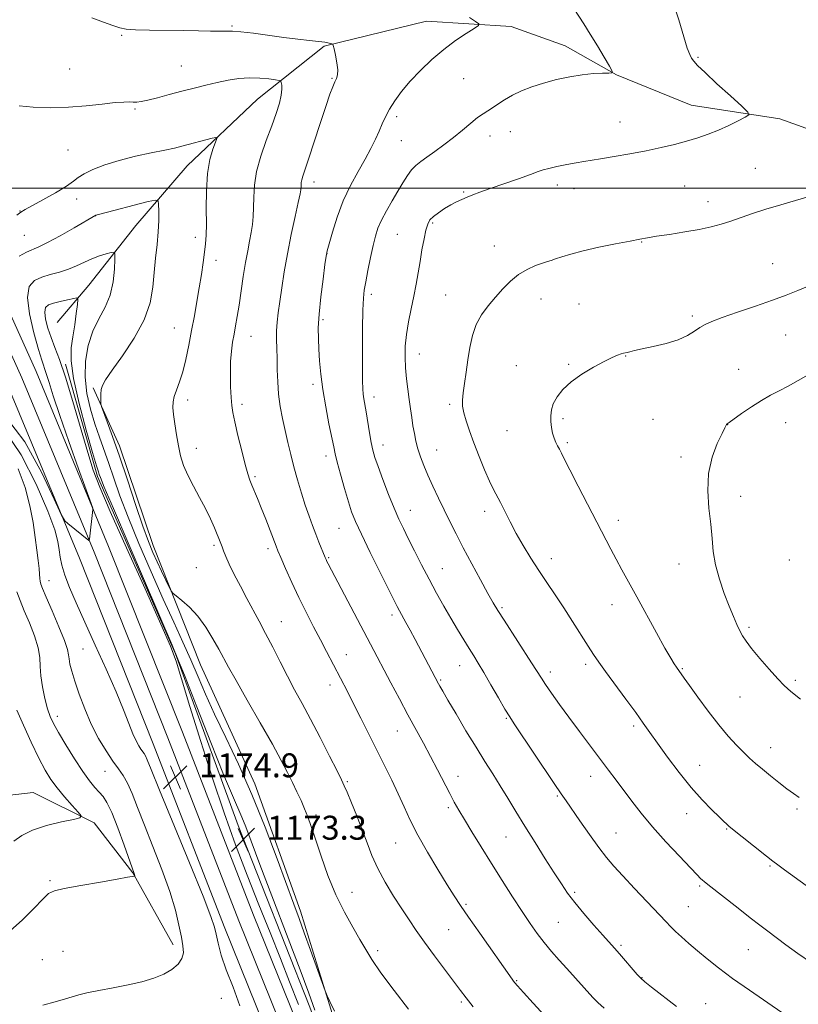
# Model space of a CAD drawing. Extents: x 2177300 to 2180200, y 357300 to 360200.
# Drawn here: x 2179196 to 2179456, y 359227 to 359556 of the extents above; entities that cross this region are included whole.
import ezdxf

# ---------------------------------------------------------------- set-up
doc = ezdxf.new("R2010")
doc.units = 0
doc.header["$MEASUREMENT"] = 0
for name, color, linetype, lineweight in [('32000', 7, 'Continuous', 0), ('DTM HARD BREAKLINE', 7, 'Continuous', 0), ('DTM SPOT ELEVATION', 2, 'Continuous', 13), ('INDEX CONTOUR', 41, 'Continuous', 13), ('INTERMEDIATE CONTOUR', 44, 'Continuous', 0), ('INTERMEDIATE CONTOUR DEPRESSION', 44, 'Continuous', 0), ('SPOT ELEVATION', 7, 'Continuous', 0)]:
    doc.layers.add(name, color=color, linetype=linetype, lineweight=lineweight)
doc.styles.add('Style-ITALICS', font='ITALICS.shx')

# ---------------------------------------------------------------- blocks, each defined once
blk = doc.blocks.new('SPOT')
at = {"layer": 'SPOT ELEVATION'}
for p, q in [((-3.91, -3.91), (3.82, 3.81)), ((-1.65, 3.77), (1.72, -3.93))]:
    blk.add_line(p, q, dxfattribs=at)

msp = doc.modelspace()

# ---------------------------------------------------------------- linework, layer by layer
at = {"layer": '32000', "flags": 128}
msp.add_lwpolyline([(2180000, 359500), (2177500, 359500)], dxfattribs=at)
at = {"layer": 'DTM HARD BREAKLINE'}
for points in [[(2179280.96, 359213.15, 1174.32), (2179264.69, 359253.38, 1174.55), (2179240.96, 359314.46, 1174.88), (2179216.34, 359376.39, 1175.71), (2179192.2, 359434.56, 1177.05), (2179173.14, 359476.66, 1179.97), (2179160.06, 359508.27, 1181.31), (2179156.12, 359518.74, 1181.69), (2179152.92, 359529.56, 1182.02), (2179150.51, 359540.59, 1182.3), (2179148.89, 359551.76, 1182.51), (2179148.08, 359563, 1182.67), (2179148.01, 359571.24, 1182.75), (2179147.44, 359630.48, 1182.98), (2179145.9, 359714.27, 1182.79), (2179145.28, 359796.26, 1183.58), (2179145.18, 359850.9, 1185.67), (2179145.09, 359900.01, 1185.76), (2179145.92, 359956.45, 1183.63), (2179145.047, 360000, 1180.858)], [(2179285.85, 359215.06, 1174.52), (2179269.57, 359255.31, 1174.75), (2179245.85, 359316.38, 1175.08), (2179221.2, 359378.37, 1175.91), (2179197.02, 359436.65, 1177.25), (2179177.96, 359478.75, 1180.17), (2179164.94, 359510.2, 1181.51), (2179161.1, 359520.41, 1181.89), (2179158.01, 359530.87, 1182.22), (2179155.68, 359541.53, 1182.5), (2179154.11, 359552.33, 1182.71), (2179153.33, 359563.21, 1182.87), (2179153.26, 359571.29, 1182.95), (2179152.69, 359630.55, 1183.18), (2179151.15, 359714.34, 1182.99), (2179150.53, 359796.28, 1183.78), (2179150.43, 359850.91, 1185.87), (2179150.34, 359899.98, 1185.96), (2179151.17, 359956.46, 1183.83), (2179150.298, 360000, 1181.06)], [(2179290.74, 359216.97, 1174.32), (2179274.45, 359257.24, 1174.55), (2179250.74, 359318.3, 1174.88), (2179226.06, 359380.35, 1175.71), (2179201.84, 359438.74, 1177.05), (2179182.78, 359480.84, 1179.97), (2179169.82, 359512.13, 1181.31), (2179166.08, 359522.08, 1181.69), (2179163.1, 359532.18, 1182.02), (2179160.84, 359542.47, 1182.3), (2179159.34, 359552.89, 1182.51), (2179158.58, 359563.42, 1182.67), (2179158.51, 359571.34, 1182.75), (2179157.94, 359630.62, 1182.98), (2179156.4, 359714.41, 1182.79), (2179155.78, 359796.3, 1183.58), (2179155.68, 359850.92, 1185.67), (2179155.59, 359899.95, 1185.76), (2179156.42, 359956.47, 1183.63), (2179155.549, 360000, 1180.862)], [(2179487.9, 359500.51, 1192.48), (2179470.75, 359515.75, 1191.55), (2179450.36, 359523.12, 1190.4), (2179420.72, 359527.7, 1189.19), (2179395.71, 359537.84, 1188.04), (2179378.56, 359547.53, 1187.34), (2179360.49, 359553.98, 1186.37), (2179332.25, 359555.78, 1185.35), (2179298.01, 359547.38, 1183.87), (2179275.82, 359529.75, 1181), (2179252.25, 359507.48, 1179.24), (2179235.15, 359487.55, 1177.02), (2179219.45, 359467.61, 1174.7), (2179208.83, 359455.09, 1172.57)], [(2179211.63, 359441.21, 1173.68), (2179222.35, 359403.73, 1173.64), (2179248.38, 359344.52, 1173.92), (2179269.32, 359287.15, 1173.27), (2179293.04, 359227.01, 1173.5), (2179306.99, 359190.46, 1174.01)], [(2179304.64, 359211.75, 1175.68), (2179290.2, 359258.49, 1176.46), (2179274.85, 359301.05, 1176.46), (2179256.72, 359340.83, 1177.02), (2179240.91, 359380.62, 1178.64), (2179229.73, 359413.93, 1178.5), (2179220.9, 359433.35, 1177.8)], [(2179247.63, 359247.3, 1171.46), (2179234.16, 359271.35, 1169.93), (2179221.17, 359287.99, 1168.31), (2179200.78, 359298.14, 1166.6), (2179180.41, 359295.78, 1163.87)]]:
    msp.add_polyline3d(points, dxfattribs=at)
at = {"layer": 'DTM SPOT ELEVATION'}
for p in [(2179267.31, 359554.18, 1184.19), (2179230.39, 359550.97, 1183.85), (2179250.31, 359540.76, 1182.92), (2179423.02, 359543.64, 1190.17), (2179213.04, 359539.74, 1182.73), (2179300.65, 359536.67, 1183.88), (2179344.65, 359536.55, 1186.76), (2179234.82, 359526.42, 1181.82), (2179322.34, 359523.84, 1186.37), (2179396.86, 359522.04, 1189.18), (2179360.22, 359518.88, 1188.88), (2179323.81, 359515.89, 1186.92), (2179353.52, 359517.45, 1188.74), (2179212.44, 359512.74, 1181.25), (2179442.15, 359506.64, 1191.14), (2179294.62, 359502.05, 1184.54), (2179344.67, 359498.65, 1189.87), (2179375.92, 359501.05, 1190.47), (2179381.54, 359499.76, 1190.62), (2179418.46, 359500.69, 1191.01), (2179215.38, 359496.31, 1179.39), (2179426.36, 359495.49, 1191.45), (2179196.46, 359492.4, 1180.05), (2179221.75, 359490.83, 1177.98), (2179334.28, 359488.3, 1190.22), (2179197.92, 359484.22, 1179.07), (2179255.04, 359483.53, 1179.51), (2179322.56, 359484.59, 1188.99), (2179404.19, 359482.03, 1192.07), (2179298.97, 359478.15, 1186.02), (2179354.93, 359480.61, 1191.27), (2179261.93, 359475.86, 1180.53), (2179447.94, 359474.76, 1193.13), (2179313.77, 359464.58, 1188.36), (2179338.64, 359464.34, 1191.17), (2179370.51, 359462.95, 1192.75), (2179383.23, 359461.26, 1193.16), (2179297.64, 359456.02, 1186.27), (2179421.03, 359457.3, 1193.73), (2179248.04, 359453.24, 1179.18), (2179273.65, 359450.53, 1182.81), (2179452.27, 359450.92, 1194.92), (2179329.84, 359444.62, 1190.7), (2179398.77, 359443.97, 1194.05), (2179362.24, 359440.7, 1193.29), (2179379.8, 359441.11, 1193.88), (2179436.61, 359439.53, 1195.18), (2179294.38, 359434.51, 1185.63), (2179252.43, 359429.19, 1180.42), (2179314.76, 359430.22, 1188.53), (2179270.65, 359427.76, 1182.4), (2179339.95, 359427.78, 1191.69), (2179377.81, 359423.05, 1194.25), (2179407.97, 359422.74, 1194.86), (2179359.13, 359419.03, 1193.14), (2179432.93, 359421.04, 1196.02), (2179452.3, 359421.72, 1196.71), (2179255.37, 359413.06, 1180.47), (2179317.67, 359414.24, 1188.61), (2179335.64, 359412.49, 1190.8), (2179379.27, 359414.99, 1194.25), (2179298.73, 359410.5, 1185.52), (2179417.34, 359410.21, 1195.6), (2179275.01, 359403.64, 1182.25), (2179437.27, 359397.07, 1196.68), (2179326.83, 359392.38, 1188.71), (2179351.68, 359392.1, 1191.51), (2179303.07, 359386.37, 1185.16), (2179396.37, 359389.1, 1194.49), (2179261.25, 359380.67, 1179.73), (2179279.35, 359379.55, 1181.6), (2179299.6, 359376.59, 1184.16), (2179373.93, 359376.28, 1192.6), (2179255.38, 359373.24, 1178.84), (2179337.5, 359372.96, 1188.84), (2179416.65, 359374.51, 1195.22), (2179453.45, 359375.82, 1197.77), (2179206.13, 359368.86, 1172.72), (2179357.48, 359359.85, 1190.23), (2179394.25, 359360.84, 1193.41), (2179320.75, 359357.41, 1185.58), (2179283.72, 359355.25, 1180.77), (2179440, 359353.33, 1196.28), (2179217.46, 359346.14, 1173.01), (2179305.45, 359344.21, 1182.74), (2179343.36, 359340.5, 1187.24), (2179385.44, 359341.02, 1191.62), (2179373.61, 359338.44, 1190.47), (2179417.73, 359339.5, 1194.13), (2179299.99, 359334.05, 1181.43), (2179336.99, 359335.75, 1186.18), (2179455.52, 359335.67, 1196.29), (2179437, 359330.1, 1195.08), (2179208.94, 359323.62, 1170.51), (2179358.92, 359322.93, 1187.86), (2179401.5, 359320.35, 1191.67), (2179322.55, 359318.68, 1183.2), (2179447.27, 359313.14, 1194.68), (2179423.55, 359307.25, 1192.8), (2179224.81, 359305.19, 1171.26), (2179305.79, 359301.77, 1180.19), (2179342.78, 359303.56, 1184.65), (2179387.06, 359303.57, 1189.34), (2179375.96, 359297.03, 1187.83), (2179339.58, 359293.11, 1183.69), (2179419.21, 359291.12, 1191.32), (2179456, 359292.68, 1193.72), (2179295.32, 359290.66, 1178.32), (2179395.54, 359284.65, 1188.87), (2179432.53, 359286.02, 1191.89), (2179321.94, 359281.33, 1181.12), (2179358.82, 359283.26, 1185.1), (2179447.08, 359273.65, 1191.84), (2179206.47, 359268.76, 1169.79), (2179307.33, 359264.83, 1178.78), (2179381.79, 359264.88, 1186.29), (2179423.53, 359266.91, 1189.78), (2179345.4, 359260.82, 1182.22), (2179419.7, 359260.03, 1188.93), (2179376.31, 359254.85, 1185.03), (2179339.61, 359252.4, 1181.05), (2179210.83, 359245.11, 1171.26), (2179315.93, 359245.32, 1178.36), (2179397.25, 359247.17, 1186.28), (2179439.74, 359245.63, 1189.09), (2179203.88, 359242.32, 1171.23), (2179362.36, 359235.29, 1182.11), (2179404.21, 359236.29, 1186.06), (2179263.71, 359229.48, 1173.54), (2179343.94, 359228.25, 1179.76), (2179425.53, 359227.67, 1186.84)]:
    msp.add_point(p, dxfattribs=at)
at = {"layer": 'INDEX CONTOUR'}
for points in [[(2179414.336, 359562.92, 1190), (2179416.515, 359556.143, 1190), (2179418.214, 359550.468, 1190), (2179419.399, 359546.772, 1190), (2179420.211, 359544.664, 1190), (2179420.839, 359543.435, 1190), (2179421.533, 359542.4, 1190), (2179422.825, 359540.964, 1190), (2179425.314, 359538.552, 1190), (2179429.289, 359534.873, 1190), (2179433.795, 359530.764, 1190), (2179437.572, 359527.341, 1190), (2179439.608, 359525.401, 1190), (2179439.911, 359524.454, 1190), (2179438.738, 359523.687, 1190), (2179436.381, 359522.474, 1190), (2179433.252, 359520.93, 1190), (2179429.794, 359519.354, 1190), (2179426.35, 359517.98, 1190), (2179422.861, 359516.788, 1190), (2179419.17, 359515.691, 1190), (2179415.129, 359514.614, 1190), (2179410.652, 359513.547, 1190), (2179405.668, 359512.488, 1190), (2179400.232, 359511.454, 1190), (2179394.919, 359510.515, 1190), (2179390.439, 359509.763, 1190), (2179384.784, 359508.846, 1190), (2179382.269, 359508.411, 1190), (2179379.147, 359507.83, 1190), (2179375.856, 359507.179, 1190), (2179373.083, 359506.581, 1190), (2179371.228, 359506.092, 1190), (2179369.546, 359505.514, 1190), (2179367.01, 359504.585, 1190), (2179362.945, 359503.147, 1190), (2179353.537, 359499.86, 1190), (2179350.129, 359498.643, 1190), (2179347.689, 359497.733, 1190), (2179345.79, 359496.979, 1190), (2179344.054, 359496.238, 1190), (2179342.302, 359495.406, 1190), (2179340.408, 359494.39, 1190), (2179338.318, 359493.14, 1190), (2179336.265, 359491.786, 1190), (2179334.554, 359490.499, 1190), (2179333.399, 359489.351, 1190), (2179332.648, 359487.994, 1190), (2179332.054, 359485.982, 1190), (2179331.424, 359483.014, 1190), (2179330.752, 359479.372, 1190), (2179330.085, 359475.485, 1190), (2179329.448, 359471.682, 1190), (2179328.787, 359467.888, 1190), (2179328.03, 359463.927, 1190), (2179327.145, 359459.691, 1190), (2179326.266, 359455.348, 1190), (2179325.565, 359451.13, 1190), (2179325.181, 359447.21, 1190), (2179325.091, 359443.52, 1190), (2179325.235, 359439.929, 1190), (2179325.551, 359436.345, 1190), (2179325.975, 359432.82, 1190), (2179326.435, 359429.444, 1190), (2179326.882, 359426.289, 1190), (2179327.313, 359423.35, 1190), (2179327.742, 359420.603, 1190), (2179328.192, 359418.011, 1190), (2179328.717, 359415.491, 1190), (2179329.383, 359412.943, 1190), (2179330.248, 359410.269, 1190), (2179331.354, 359407.357, 1190), (2179332.738, 359404.092, 1190), (2179334.407, 359400.414, 1190), (2179336.261, 359396.483, 1190), (2179338.174, 359392.512, 1190), (2179340.073, 359388.619, 1190), (2179342.116, 359384.535, 1190), (2179344.516, 359379.895, 1190), (2179347.367, 359374.544, 1190), (2179350.292, 359369.157, 1190), (2179352.792, 359364.619, 1190), (2179354.57, 359361.472, 1190), (2179356.126, 359358.889, 1190), (2179358.16, 359355.701, 1190), (2179367.365, 359341.495, 1190), (2179370.631, 359336.354, 1190), (2179372.044, 359334.211, 1190), (2179374.055, 359331.294, 1190), (2179376.681, 359327.594, 1190), (2179379.822, 359323.286, 1190), (2179383.336, 359318.581, 1190), (2179393.109, 359305.669, 1190), (2179395.636, 359302.286, 1190), (2179400.82, 359295.315, 1190), (2179403.96, 359291.274, 1190), (2179407.753, 359286.722, 1190), (2179412.234, 359281.706, 1190), (2179416.74, 359276.87, 1190), (2179420.431, 359273.002, 1190), (2179422.696, 359270.66, 1190), (2179423.859, 359269.498, 1190), (2179424.472, 359268.935, 1190), (2179425.085, 359268.417, 1190), (2179426.238, 359267.49, 1190), (2179436.372, 359259.49, 1190), (2179440.441, 359256.306, 1190), (2179443.616, 359253.853, 1190), (2179446.263, 359251.839, 1190), (2179452.356, 359247.25, 1190), (2179456.339, 359244.35, 1190), (2179460.87, 359241.234, 1190)], [(2179195.324, 359490.967, 1180), (2179196.722, 359491.97, 1180), (2179198.144, 359492.829, 1180), (2179204.057, 359496.067, 1180), (2179208.264, 359498.435, 1180), (2179211.926, 359500.642, 1180), (2179214.274, 359502.29, 1180), (2179215.923, 359503.562, 1180), (2179217.839, 359504.785, 1180), (2179220.789, 359506.208, 1180), (2179224.774, 359507.754, 1180), (2179229.603, 359509.272, 1180), (2179234.993, 359510.624, 1180), (2179240.309, 359511.77, 1180), (2179244.823, 359512.69, 1180), (2179248.05, 359513.389, 1180), (2179250.475, 359513.98, 1180), (2179260.665, 359516.639, 1180), (2179261.88, 359516.897, 1180), (2179262.16, 359516.566, 1180), (2179261.744, 359515.364, 1180), (2179260.888, 359513.05, 1180), (2179259.899, 359509.561, 1180), (2179259.104, 359504.873, 1180), (2179258.74, 359499.134, 1180), (2179258.679, 359493.173, 1180), (2179258.71, 359487.98, 1180), (2179258.65, 359484.243, 1180), (2179258.459, 359481.409, 1180), (2179258.129, 359478.616, 1180), (2179257.654, 359475.183, 1180), (2179257.055, 359471.148, 1180), (2179256.347, 359466.732, 1180), (2179255.553, 359462.116, 1180), (2179254.693, 359457.356, 1180), (2179253.787, 359452.471, 1180), (2179252.849, 359447.532, 1180), (2179251.869, 359442.814, 1180), (2179250.829, 359438.638, 1180), (2179249.743, 359435.25, 1180), (2179248.741, 359432.57, 1180), (2179247.985, 359430.436, 1180), (2179247.596, 359428.64, 1180), (2179247.541, 359426.785, 1180), (2179247.748, 359424.422, 1180), (2179248.148, 359421.258, 1180), (2179248.698, 359417.609, 1180), (2179249.356, 359413.942, 1180), (2179250.115, 359410.598, 1180), (2179251.108, 359407.417, 1180), (2179252.497, 359404.112, 1180), (2179254.365, 359400.483, 1180), (2179256.464, 359396.688, 1180), (2179258.466, 359392.969, 1180), (2179260.107, 359389.553, 1180), (2179261.372, 359386.6, 1180), (2179263.491, 359381.326, 1180), (2179263.939, 359380.176, 1180), (2179264.449, 359378.816, 1180), (2179265.192, 359376.982, 1180), (2179266.349, 359374.417, 1180), (2179268.032, 359370.987, 1180), (2179270.068, 359367.025, 1180), (2179272.214, 359362.982, 1180), (2179276.348, 359355.398, 1180), (2179278.513, 359351.305, 1180), (2179280.864, 359346.678, 1180), (2179283.329, 359341.774, 1180), (2179285.795, 359336.973, 1180), (2179288.205, 359332.497, 1180), (2179290.715, 359327.93, 1180), (2179293.532, 359322.7, 1180), (2179296.738, 359316.532, 1180), (2179299.883, 359310.345, 1180), (2179302.39, 359305.355, 1180), (2179303.882, 359302.353, 1180), (2179304.787, 359300.424, 1180), (2179305.734, 359298.227, 1180), (2179307.196, 359294.757, 1180), (2179308.997, 359290.362, 1180), (2179310.807, 359285.72, 1180), (2179312.403, 359281.358, 1180), (2179314.011, 359277.153, 1180), (2179315.96, 359272.824, 1180), (2179318.466, 359268.199, 1180), (2179321.273, 359263.556, 1180), (2179324.005, 359259.278, 1180), (2179326.419, 359255.594, 1180), (2179328.795, 359252.102, 1180), (2179331.547, 359248.24, 1180), (2179334.91, 359243.672, 1180), (2179343.606, 359232.047, 1180), (2179345.456, 359229.619, 1180), (2179347.821, 359226.644, 1180)], [(2179195.429, 359365.207, 1170), (2179196.454, 359362.233, 1170), (2179197.862, 359358.88, 1170), (2179199.592, 359354.843, 1170), (2179201.296, 359350.531, 1170), (2179202.555, 359346.526, 1170), (2179203.096, 359343.223, 1170), (2179203.224, 359340.267, 1170), (2179203.393, 359337.115, 1170), (2179203.942, 359333.412, 1170), (2179204.773, 359329.562, 1170), (2179205.676, 359326.155, 1170), (2179206.537, 359323.549, 1170), (2179207.62, 359321.162, 1170), (2179209.283, 359318.179, 1170), (2179211.738, 359314.07, 1170), (2179214.614, 359309.448, 1170), (2179217.397, 359305.214, 1170), (2179219.677, 359302.057, 1170), (2179221.478, 359299.847, 1170), (2179222.932, 359298.243, 1170), (2179224.192, 359296.825, 1170), (2179225.493, 359294.851, 1170), (2179227.091, 359291.5, 1170), (2179229.125, 359286.344, 1170), (2179231.245, 359280.535, 1170), (2179234.587, 359271.087, 1170), (2179234.662, 359270.809, 1170), (2179234.75, 359270.388, 1170), (2179234.757, 359270.289, 1170), (2179234.684, 359270.241, 1170), (2179233.922, 359270.116, 1170), (2179232.351, 359269.848, 1170), (2179228.933, 359269.251, 1170), (2179223.287, 359268.252, 1170), (2179216.784, 359267.087, 1170), (2179211.233, 359266.066, 1170), (2179207.91, 359265.339, 1170), (2179205.971, 359264.4, 1170), (2179204.039, 359262.577, 1170), (2179201.056, 359259.457, 1170), (2179197.245, 359255.631, 1170), (2179193.139, 359251.947, 1170)]]:
    msp.add_polyline3d(points, dxfattribs=at)
at = {"layer": 'INTERMEDIATE CONTOUR'}
for points in [[(2179381.487, 359559.961, 1188), (2179384.827, 359554.827, 1188), (2179386.989, 359551.406, 1188), (2179389.366, 359547.496, 1188), (2179391.625, 359543.692, 1188), (2179393.371, 359540.716, 1188), (2179394.268, 359539.082, 1188), (2179394.205, 359538.479, 1188), (2179393.128, 359538.393, 1188), (2179391.024, 359538.372, 1188), (2179388.029, 359538.235, 1188), (2179384.321, 359537.865, 1188), (2179380.103, 359537.181, 1188), (2179375.678, 359536.231, 1188), (2179371.373, 359535.096, 1188), (2179367.461, 359533.845, 1188), (2179363.99, 359532.491, 1188), (2179360.953, 359531.035, 1188), (2179358.336, 359529.505, 1188), (2179356.116, 359528.031, 1188), (2179354.258, 359526.772, 1188), (2179351.149, 359524.848, 1188), (2179349.336, 359523.564, 1188), (2179347.018, 359521.697, 1188), (2179344.269, 359519.395, 1188), (2179341.235, 359516.905, 1188), (2179338.084, 359514.458, 1188), (2179335.056, 359512.217, 1188), (2179332.411, 359510.331, 1188), (2179330.33, 359508.867, 1188), (2179328.682, 359507.568, 1188), (2179327.258, 359506.097, 1188), (2179325.867, 359504.177, 1188), (2179324.383, 359501.778, 1188), (2179322.702, 359498.929, 1188), (2179320.783, 359495.709, 1188), (2179318.853, 359492.396, 1188), (2179317.205, 359489.317, 1188), (2179316.04, 359486.653, 1188), (2179315.201, 359484.004, 1188), (2179314.437, 359480.819, 1188), (2179313.569, 359476.779, 1188), (2179312.685, 359472.469, 1188), (2179311.943, 359468.703, 1188), (2179311.461, 359465.94, 1188), (2179311.188, 359463.219, 1188), (2179311.034, 359459.227, 1188), (2179310.925, 359453.144, 1188), (2179310.855, 359446.137, 1188), (2179310.835, 359439.865, 1188), (2179310.872, 359435.586, 1188), (2179310.972, 359432.943, 1188), (2179311.136, 359431.172, 1188), (2179311.373, 359429.58, 1188), (2179312.119, 359425.249, 1188), (2179313.232, 359418.309, 1188), (2179313.792, 359415.011, 1188), (2179314.312, 359412.466, 1188), (2179314.986, 359410.076, 1188), (2179316.061, 359406.988, 1188), (2179317.684, 359402.649, 1188), (2179319.606, 359397.7, 1188), (2179321.474, 359393.079, 1188), (2179323.051, 359389.444, 1188), (2179324.52, 359386.329, 1188), (2179326.179, 359382.987, 1188), (2179328.242, 359378.865, 1188), (2179330.616, 359374.185, 1188), (2179333.127, 359369.363, 1188), (2179335.625, 359364.745, 1188), (2179338.059, 359360.404, 1188), (2179340.407, 359356.341, 1188), (2179342.633, 359352.575, 1188), (2179344.678, 359349.186, 1188), (2179346.475, 359346.268, 1188), (2179348.02, 359343.802, 1188), (2179349.565, 359341.312, 1188), (2179351.428, 359338.207, 1188), (2179353.791, 359334.145, 1188), (2179356.303, 359329.784, 1188), (2179358.482, 359326.027, 1188), (2179360.054, 359323.418, 1188), (2179361.591, 359321.05, 1188), (2179374.93, 359301.194, 1188), (2179377.245, 359297.774, 1188), (2179378.909, 359295.349, 1188), (2179383.518, 359288.696, 1188), (2179386.727, 359284.118, 1188), (2179389.815, 359279.833, 1188), (2179392.383, 359276.492, 1188), (2179394.855, 359273.579, 1188), (2179397.864, 359270.29, 1188), (2179401.789, 359266.104, 1188), (2179412.169, 359255.096, 1188), (2179413.883, 359253.305, 1188), (2179415.473, 359251.749, 1188), (2179417.471, 359249.915, 1188), (2179419.931, 359247.746, 1188), (2179422.786, 359245.298, 1188), (2179426.023, 359242.6, 1188), (2179429.852, 359239.564, 1188), (2179434.539, 359236.073, 1188), (2179440.145, 359232.122, 1188), (2179450.956, 359224.706, 1188)], [(2179220.463, 359556.823, 1184), (2179224.303, 359555.385, 1184), (2179227.459, 359554.278, 1184), (2179229.739, 359553.53, 1184), (2179231.913, 359553.079, 1184), (2179234.995, 359552.843, 1184), (2179239.673, 359552.74, 1184), (2179251.062, 359552.647, 1184), (2179256.058, 359552.539, 1184), (2179260.125, 359552.422, 1184), (2179263.209, 359552.363, 1184), (2179265.413, 359552.394, 1184), (2179267.467, 359552.393, 1184), (2179270.262, 359552.202, 1184), (2179274.415, 359551.717, 1184), (2179284.628, 359550.343, 1184), (2179289.283, 359549.75, 1184), (2179293.109, 359549.295, 1184), (2179298.324, 359548.699, 1184), (2179298.848, 359548.608, 1184), (2179300.61, 359548.214, 1184), (2179300.91, 359548.085, 1184), (2179301.112, 359547.633, 1184), (2179301.386, 359546.47, 1184), (2179301.841, 359544.381, 1184), (2179302.321, 359541.846, 1184), (2179302.605, 359539.515, 1184), (2179302.529, 359537.863, 1184), (2179302.154, 359536.653, 1184), (2179301.594, 359535.469, 1184), (2179300.916, 359533.873, 1184), (2179299.984, 359531.336, 1184), (2179298.61, 359527.305, 1184), (2179296.713, 359521.559, 1184), (2179292.811, 359509.68, 1184), (2179290.9, 359504.009, 1184), (2179290.556, 359502.792, 1184), (2179290.399, 359501.818, 1184), (2179290.347, 359500.965, 1184), (2179290.334, 359500.229, 1184), (2179290.28, 359499.477, 1184), (2179290.034, 359498.071, 1184), (2179289.431, 359495.244, 1184), (2179288.375, 359490.508, 1184), (2179287.065, 359484.489, 1184), (2179285.77, 359478.087, 1184), (2179284.707, 359472.076, 1184), (2179283.878, 359466.715, 1184), (2179283.231, 359462.134, 1184), (2179282.726, 359458.388, 1184), (2179282.367, 359455.238, 1184), (2179282.173, 359452.369, 1184), (2179282.144, 359449.496, 1184), (2179282.218, 359446.452, 1184), (2179282.316, 359443.1, 1184), (2179282.392, 359439.352, 1184), (2179282.53, 359435.324, 1184), (2179282.844, 359431.182, 1184), (2179283.417, 359427.066, 1184), (2179284.184, 359423.006, 1184), (2179285.051, 359419.008, 1184), (2179285.945, 359415.057, 1184), (2179286.895, 359411.059, 1184), (2179287.959, 359406.901, 1184), (2179289.169, 359402.535, 1184), (2179290.465, 359398.169, 1184), (2179291.764, 359394.079, 1184), (2179292.998, 359390.474, 1184), (2179294.162, 359387.299, 1184), (2179295.264, 359384.437, 1184), (2179296.301, 359381.814, 1184), (2179298.39, 359376.674, 1184), (2179298.707, 359375.947, 1184), (2179298.999, 359375.341, 1184), (2179299.429, 359374.506, 1184), (2179313.499, 359347.714, 1184), (2179320.361, 359334.753, 1184), (2179323.207, 359329.4, 1184), (2179326.07, 359324.083, 1184), (2179331.251, 359314.631, 1184), (2179333.647, 359310.183, 1184), (2179335.97, 359305.726, 1184), (2179339.997, 359297.87, 1184), (2179341.537, 359294.982, 1184), (2179343.052, 359292.312, 1184), (2179344.925, 359289.159, 1184), (2179347.444, 359284.989, 1184), (2179350.51, 359279.973, 1184), (2179353.928, 359274.457, 1184), (2179357.495, 359268.789, 1184), (2179360.986, 359263.336, 1184), (2179364.168, 359258.465, 1184), (2179366.884, 359254.435, 1184), (2179369.286, 359251.058, 1184), (2179371.602, 359248.036, 1184), (2179374.017, 359245.116, 1184), (2179376.539, 359242.228, 1184), (2179379.137, 359239.344, 1184), (2179387.869, 359229.737, 1184), (2179389.479, 359228.087, 1184), (2179391.661, 359226.094, 1184)], [(2179346.599, 359556.94, 1186), (2179348.649, 359555.646, 1186), (2179349.697, 359554.885, 1186), (2179349.581, 359554.289, 1186), (2179348.199, 359553.347, 1186), (2179345.548, 359551.656, 1186), (2179341.996, 359549.254, 1186), (2179338.008, 359546.287, 1186), (2179334, 359542.91, 1186), (2179330.204, 359539.323, 1186), (2179326.805, 359535.728, 1186), (2179323.947, 359532.31, 1186), (2179321.641, 359529.15, 1186), (2179319.856, 359526.308, 1186), (2179318.531, 359523.793, 1186), (2179317.466, 359521.432, 1186), (2179316.431, 359519.004, 1186), (2179315.213, 359516.309, 1186), (2179313.694, 359513.226, 1186), (2179311.771, 359509.653, 1186), (2179309.413, 359505.515, 1186), (2179306.863, 359500.849, 1186), (2179304.431, 359495.717, 1186), (2179302.382, 359490.301, 1186), (2179300.797, 359485.265, 1186), (2179299.711, 359481.393, 1186), (2179299.104, 359479.09, 1186), (2179298.742, 359477.263, 1186), (2179298.337, 359474.44, 1186), (2179297.687, 359469.614, 1186), (2179296.948, 359463.658, 1186), (2179296.362, 359457.909, 1186), (2179296.111, 359453.369, 1186), (2179296.132, 359449.699, 1186), (2179296.301, 359446.223, 1186), (2179296.536, 359442.358, 1186), (2179296.92, 359437.901, 1186), (2179297.579, 359432.74, 1186), (2179298.569, 359426.937, 1186), (2179299.679, 359421.248, 1186), (2179301.249, 359413.572, 1186), (2179301.746, 359411.287, 1186), (2179302.433, 359408.521, 1186), (2179303.531, 359404.425, 1186), (2179304.86, 359399.656, 1186), (2179306.144, 359395.249, 1186), (2179307.238, 359391.863, 1186), (2179308.519, 359388.654, 1186), (2179310.493, 359384.404, 1186), (2179313.446, 359378.368, 1186), (2179316.771, 359371.676, 1186), (2179321.457, 359362.32, 1186), (2179322.499, 359360.274, 1186), (2179323.278, 359358.815, 1186), (2179325.4, 359354.976, 1186), (2179326.818, 359352.365, 1186), (2179328.441, 359349.306, 1186), (2179336.247, 359334.505, 1186), (2179336.738, 359333.629, 1186), (2179337.669, 359332.009, 1186), (2179339.395, 359329.046, 1186), (2179342.119, 359324.404, 1186), (2179345.439, 359318.812, 1186), (2179348.801, 359313.263, 1186), (2179351.775, 359308.515, 1186), (2179354.42, 359304.383, 1186), (2179356.917, 359300.443, 1186), (2179359.441, 359296.323, 1186), (2179362.141, 359291.846, 1186), (2179365.158, 359286.891, 1186), (2179368.535, 359281.455, 1186), (2179371.946, 359276.049, 1186), (2179374.961, 359271.302, 1186), (2179377.321, 359267.63, 1186), (2179379.418, 359264.566, 1186), (2179381.811, 359261.423, 1186), (2179384.866, 359257.732, 1186), (2179388.173, 359253.898, 1186), (2179391.129, 359250.545, 1186), (2179395.019, 359246.183, 1186), (2179396.73, 359244.244, 1186), (2179402.649, 359237.423, 1186), (2179403.859, 359236.118, 1186), (2179405.157, 359234.969, 1186), (2179407.391, 359233.205, 1186), (2179415.789, 359226.68, 1186)], [(2179196.126, 359527.519, 1182), (2179200.885, 359527.029, 1182), (2179206.539, 359526.836, 1182), (2179212.587, 359526.978, 1182), (2179218.535, 359527.446, 1182), (2179223.899, 359528.045, 1182), (2179228.203, 359528.54, 1182), (2179231.127, 359528.753, 1182), (2179232.988, 359528.761, 1182), (2179234.263, 359528.701, 1182), (2179235.419, 359528.706, 1182), (2179236.892, 359528.887, 1182), (2179239.107, 359529.351, 1182), (2179242.343, 359530.16, 1182), (2179246.296, 359531.206, 1182), (2179250.511, 359532.335, 1182), (2179254.617, 359533.417, 1182), (2179258.555, 359534.41, 1182), (2179262.347, 359535.298, 1182), (2179266.016, 359536.049, 1182), (2179269.594, 359536.59, 1182), (2179273.116, 359536.835, 1182), (2179276.544, 359536.743, 1182), (2179279.57, 359536.452, 1182), (2179281.818, 359536.145, 1182), (2179283.044, 359535.945, 1182), (2179283.531, 359535.718, 1182), (2179283.7, 359535.27, 1182), (2179283.866, 359534.421, 1182), (2179283.943, 359533.056, 1182), (2179283.741, 359531.072, 1182), (2179283.109, 359528.38, 1182), (2179282.035, 359524.946, 1182), (2179280.546, 359520.751, 1182), (2179278.73, 359515.852, 1182), (2179276.917, 359510.629, 1182), (2179275.504, 359505.539, 1182), (2179274.767, 359500.959, 1182), (2179274.52, 359496.949, 1182), (2179274.46, 359493.484, 1182), (2179274.334, 359490.508, 1182), (2179274.081, 359487.816, 1182), (2179273.689, 359485.169, 1182), (2179273.157, 359482.329, 1182), (2179272.514, 359479.065, 1182), (2179271.799, 359475.147, 1182), (2179271.05, 359470.485, 1182), (2179269.621, 359460.954, 1182), (2179269.01, 359457.155, 1182), (2179268.461, 359454.013, 1182), (2179267.948, 359451.228, 1182), (2179267.459, 359448.504, 1182), (2179267.049, 359445.547, 1182), (2179266.79, 359442.062, 1182), (2179266.727, 359437.922, 1182), (2179266.811, 359433.674, 1182), (2179266.97, 359430.034, 1182), (2179267.167, 359427.424, 1182), (2179267.522, 359425.088, 1182), (2179268.192, 359421.978, 1182), (2179269.262, 359417.42, 1182), (2179270.522, 359412.243, 1182), (2179271.689, 359407.654, 1182), (2179272.559, 359404.539, 1182), (2179273.241, 359402.495, 1182), (2179273.918, 359400.797, 1182), (2179275.792, 359396.333, 1182), (2179277.063, 359393.196, 1182), (2179278.542, 359389.418, 1182), (2179281.983, 359380.448, 1182), (2179282.637, 359378.842, 1182), (2179283.592, 359376.61, 1182), (2179285.161, 359372.997, 1182), (2179287.241, 359368.338, 1182), (2179289.621, 359363.236, 1182), (2179292.108, 359358.216, 1182), (2179294.556, 359353.479, 1182), (2179296.833, 359349.149, 1182), (2179298.844, 359345.3, 1182), (2179305.808, 359331.842, 1182), (2179307.876, 359327.802, 1182), (2179310.303, 359323.01, 1182), (2179318.256, 359307.197, 1182), (2179320.659, 359302.324, 1182), (2179322.818, 359297.745, 1182), (2179324.753, 359293.397, 1182), (2179326.787, 359288.936, 1182), (2179329.315, 359283.945, 1182), (2179332.562, 359278.22, 1182), (2179336.064, 359272.412, 1182), (2179339.187, 359267.381, 1182), (2179341.533, 359263.654, 1182), (2179343.652, 359260.409, 1182), (2179346.325, 359256.489, 1182), (2179350.05, 359251.156, 1182), (2179360.874, 359235.844, 1182), (2179361.376, 359235.157, 1182), (2179361.805, 359234.614, 1182), (2179362.706, 359233.577, 1182), (2179364.632, 359231.422, 1182), (2179367.871, 359227.824, 1182), (2179371.641, 359223.659, 1182)], [(2179196.158, 359477.278, 1178), (2179198.628, 359478.639, 1178), (2179202.716, 359480.365, 1178), (2179205.633, 359481.791, 1178), (2179209.846, 359484.094, 1178), (2179214.485, 359486.739, 1178), (2179221.791, 359491, 1178), (2179223.088, 359491.324, 1178), (2179239.288, 359495.472, 1178), (2179241.69, 359496.024, 1178), (2179242.586, 359495.803, 1178), (2179242.744, 359494.618, 1178), (2179242.792, 359492.353, 1178), (2179242.775, 359489.186, 1178), (2179242.602, 359485.367, 1178), (2179242.216, 359481.122, 1178), (2179241.718, 359476.575, 1178), (2179241.247, 359471.821, 1178), (2179240.815, 359466.913, 1178), (2179239.932, 359461.717, 1178), (2179237.978, 359456.053, 1178), (2179234.622, 359449.915, 1178), (2179230.664, 359443.996, 1178), (2179227.192, 359439.165, 1178), (2179225.033, 359436.022, 1178), (2179223.984, 359434.107, 1178), (2179223.581, 359432.694, 1178), (2179223.426, 359431.221, 1178), (2179223.389, 359429.791, 1178), (2179223.404, 359428.673, 1178), (2179223.452, 359427.968, 1178), (2179223.696, 359427.097, 1178), (2179225.571, 359422.002, 1178), (2179227.353, 359417.052, 1178), (2179229.639, 359410.484, 1178), (2179232.32, 359402.535, 1178), (2179235.066, 359394.316, 1178), (2179237.505, 359387.153, 1178), (2179239.37, 359382.001, 1178), (2179240.846, 359378.328, 1178), (2179242.23, 359375.23, 1178), (2179243.726, 359372.037, 1178), (2179246.284, 359366.705, 1178), (2179246.952, 359365.394, 1178), (2179247.56, 359364.64, 1178), (2179248.63, 359363.797, 1178), (2179250.534, 359362.324, 1178), (2179253.053, 359360.098, 1178), (2179255.821, 359357.104, 1178), (2179258.506, 359353.425, 1178), (2179260.919, 359349.531, 1178), (2179262.906, 359346, 1178), (2179266.13, 359340.009, 1178), (2179268.626, 359335.528, 1178), (2179272.379, 359328.961, 1178), (2179276.731, 359321.379, 1178), (2179280.753, 359314.295, 1178), (2179283.737, 359308.867, 1178), (2179285.853, 359304.819, 1178), (2179287.489, 359301.519, 1178), (2179288.966, 359298.441, 1178), (2179290.326, 359295.498, 1178), (2179291.543, 359292.71, 1178), (2179292.631, 359289.991, 1178), (2179293.771, 359286.83, 1178), (2179295.188, 359282.608, 1178), (2179297.053, 359276.95, 1178), (2179299.337, 359270.453, 1178), (2179301.964, 359263.956, 1178), (2179304.81, 359258.159, 1178), (2179307.606, 359253.212, 1178), (2179310.034, 359249.128, 1178), (2179311.968, 359245.764, 1178), (2179314.029, 359242.347, 1178), (2179317.021, 359237.951, 1178), (2179321.403, 359232.058, 1178), (2179326.243, 359225.788, 1178)], [(2179459.384, 359496.951, 1192), (2179455.506, 359495.853, 1192), (2179450.664, 359494.465, 1192), (2179445.684, 359492.968, 1192), (2179441.233, 359491.518, 1192), (2179433.904, 359488.992, 1192), (2179430.721, 359487.978, 1192), (2179427.38, 359487.082, 1192), (2179423.402, 359486.227, 1192), (2179418.543, 359485.366, 1192), (2179413.488, 359484.56, 1192), (2179409.157, 359483.894, 1192), (2179406.119, 359483.408, 1192), (2179403.545, 359482.953, 1192), (2179400.256, 359482.323, 1192), (2179395.453, 359481.378, 1192), (2179389.852, 359480.224, 1192), (2179384.554, 359479.028, 1192), (2179380.428, 359477.936, 1192), (2179377.454, 359477.019, 1192), (2179375.387, 359476.328, 1192), (2179373.94, 359475.873, 1192), (2179372.654, 359475.485, 1192), (2179371.028, 359474.957, 1192), (2179368.706, 359474.105, 1192), (2179365.914, 359472.842, 1192), (2179363.022, 359471.115, 1192), (2179360.324, 359468.902, 1192), (2179357.795, 359466.332, 1192), (2179355.337, 359463.571, 1192), (2179352.903, 359460.732, 1192), (2179350.661, 359457.732, 1192), (2179348.834, 359454.434, 1192), (2179347.57, 359450.748, 1192), (2179346.727, 359446.776, 1192), (2179346.093, 359442.663, 1192), (2179345.498, 359438.582, 1192), (2179344.959, 359434.802, 1192), (2179344.538, 359431.615, 1192), (2179344.3, 359429.185, 1192), (2179344.324, 359427.136, 1192), (2179344.693, 359424.961, 1192), (2179345.469, 359422.238, 1192), (2179346.626, 359418.888, 1192), (2179348.119, 359414.913, 1192), (2179349.87, 359410.424, 1192), (2179351.683, 359405.952, 1192), (2179353.33, 359402.137, 1192), (2179354.658, 359399.392, 1192), (2179357.01, 359394.993, 1192), (2179360.156, 359388.597, 1192), (2179362.185, 359384.711, 1192), (2179364.526, 359380.623, 1192), (2179367.095, 359376.456, 1192), (2179369.782, 359372.312, 1192), (2179372.505, 359368.249, 1192), (2179375.278, 359364.144, 1192), (2179378.144, 359359.825, 1192), (2179381.086, 359355.239, 1192), (2179386.253, 359347.017, 1192), (2179388.067, 359344.196, 1192), (2179389.793, 359341.672, 1192), (2179392.05, 359338.551, 1192), (2179398.843, 359329.36, 1192), (2179402.163, 359324.832, 1192), (2179404.704, 359321.283, 1192), (2179406.907, 359318.154, 1192), (2179409.44, 359314.59, 1192), (2179412.787, 359310.003, 1192), (2179416.689, 359304.855, 1192), (2179420.7, 359299.872, 1192), (2179424.415, 359295.666, 1192), (2179427.589, 359292.368, 1192), (2179430.016, 359289.994, 1192), (2179431.571, 359288.51, 1192), (2179432.461, 359287.681, 1192), (2179432.972, 359287.227, 1192), (2179433.427, 359286.842, 1192), (2179445.823, 359276.903, 1192), (2179447.924, 359275.248, 1192), (2179449.617, 359273.973, 1192), (2179451.836, 359272.374, 1192), (2179459.161, 359267.142, 1192)], [(2179191.569, 359423.725, 1176), (2179198.029, 359415.29, 1176), (2179203.694, 359404.969, 1176), (2179207.885, 359396.068, 1176), (2179210.207, 359391.041, 1176), (2179211.38, 359388.937, 1176), (2179212.415, 359387.95, 1176), (2179219.465, 359382.372, 1176), (2179219.55, 359382.364, 1176), (2179219.621, 359382.716, 1176), (2179220.781, 359392.648, 1176), (2179220.728, 359393.102, 1176), (2179220.192, 359394.701, 1176), (2179216.03, 359406.227, 1176), (2179212.762, 359415.361, 1176), (2179209.722, 359424.056, 1176), (2179207.543, 359430.601, 1176), (2179206.128, 359435.097, 1176), (2179205.199, 359438.095, 1176), (2179203.698, 359442.555, 1176), (2179202.593, 359446.137, 1176), (2179201.056, 359451.65, 1176), (2179199.608, 359457.968, 1176), (2179198.929, 359463.523, 1176), (2179199.529, 359467.125, 1176), (2179201.228, 359469.12, 1176), (2179203.682, 359470.237, 1176), (2179206.56, 359471.104, 1176), (2179209.612, 359471.954, 1176), (2179212.603, 359472.913, 1176), (2179215.355, 359474.065, 1176), (2179217.935, 359475.293, 1176), (2179220.456, 359476.431, 1176), (2179222.97, 359477.344, 1176), (2179225.233, 359478.015, 1176), (2179226.933, 359478.455, 1176), (2179227.855, 359478.591, 1176), (2179228.174, 359478.013, 1176), (2179228.164, 359476.226, 1176), (2179228.011, 359472.943, 1176), (2179227.555, 359468.714, 1176), (2179226.548, 359464.298, 1176), (2179224.856, 359460.258, 1176), (2179222.798, 359456.365, 1176), (2179220.805, 359452.199, 1176), (2179219.259, 359447.449, 1176), (2179218.336, 359442.242, 1176), (2179218.164, 359436.819, 1176), (2179218.797, 359431.405, 1176), (2179220.004, 359426.169, 1176), (2179221.482, 359421.267, 1176), (2179222.988, 359416.776, 1176), (2179226.062, 359408.015, 1176), (2179227.752, 359403.096, 1176), (2179229.824, 359397.268, 1176), (2179232.577, 359390.067, 1176), (2179236.173, 359381.293, 1176), (2179240.232, 359371.816, 1176), (2179244.24, 359362.763, 1176), (2179247.782, 359355.008, 1176), (2179250.848, 359348.387, 1176), (2179253.523, 359342.472, 1176), (2179255.947, 359336.829, 1176), (2179258.455, 359330.955, 1176), (2179261.436, 359324.334, 1176), (2179265.16, 359316.549, 1176), (2179269.427, 359307.58, 1176), (2179273.924, 359297.506, 1176), (2179278.334, 359286.618, 1176), (2179282.327, 359276.06, 1176), (2179287.89, 359260.883, 1176), (2179289.659, 359256.101, 1176), (2179291.412, 359251.323, 1176), (2179293.511, 359245.506, 1176), (2179298.362, 359231.951, 1176), (2179299.025, 359230.316, 1176), (2179299.928, 359228.398, 1176), (2179301.47, 359225.194, 1176)], [(2179460.373, 359467.497, 1194), (2179456.351, 359465.803, 1194), (2179452.449, 359464.251, 1194), (2179447.887, 359462.57, 1194), (2179442.206, 359460.588, 1194), (2179436.223, 359458.54, 1194), (2179431.075, 359456.762, 1194), (2179427.587, 359455.483, 1194), (2179425.346, 359454.493, 1194), (2179423.625, 359453.477, 1194), (2179421.774, 359452.201, 1194), (2179419.429, 359450.77, 1194), (2179416.303, 359449.369, 1194), (2179412.289, 359448.154, 1194), (2179408.017, 359447.154, 1194), (2179404.301, 359446.364, 1194), (2179401.757, 359445.778, 1194), (2179400.212, 359445.372, 1194), (2179399.295, 359445.12, 1194), (2179398.064, 359444.855, 1194), (2179397.281, 359444.638, 1194), (2179396.088, 359444.21, 1194), (2179394.276, 359443.422, 1194), (2179391.636, 359442.118, 1194), (2179388.106, 359440.206, 1194), (2179384.202, 359437.854, 1194), (2179380.594, 359435.298, 1194), (2179377.814, 359432.744, 1194), (2179375.867, 359430.287, 1194), (2179374.63, 359427.997, 1194), (2179373.971, 359425.912, 1194), (2179373.749, 359423.955, 1194), (2179373.817, 359422.021, 1194), (2179374.049, 359420.046, 1194), (2179374.409, 359418.137, 1194), (2179374.882, 359416.441, 1194), (2179375.449, 359415.056, 1194), (2179376.07, 359413.883, 1194), (2179376.701, 359412.772, 1194), (2179377.371, 359411.483, 1194), (2179378.402, 359409.412, 1194), (2179380.191, 359405.863, 1194), (2179382.959, 359400.461, 1194), (2179393.808, 359379.457, 1194), (2179395.623, 359376.031, 1194), (2179397.556, 359372.477, 1194), (2179402.518, 359363.469, 1194), (2179409.084, 359351.497, 1194), (2179411.929, 359346.381, 1194), (2179413.873, 359343.009, 1194), (2179415.058, 359341.082, 1194), (2179415.766, 359340.026, 1194), (2179418.366, 359336.317, 1194), (2179420.116, 359333.859, 1194), (2179422.921, 359329.974, 1194), (2179426.375, 359325.309, 1194), (2179429.918, 359320.744, 1194), (2179433.086, 359316.978, 1194), (2179435.825, 359314.007, 1194), (2179438.178, 359311.641, 1194), (2179440.231, 359309.682, 1194), (2179442.233, 359307.879, 1194), (2179444.476, 359305.963, 1194), (2179447.144, 359303.763, 1194), (2179449.992, 359301.483, 1194), (2179452.67, 359299.421, 1194), (2179454.903, 359297.801, 1194), (2179456.732, 359296.549, 1194)], [(2179459.819, 359437.642, 1196), (2179456.423, 359435.739, 1196), (2179453.056, 359433.896, 1196), (2179450.063, 359432.34, 1196), (2179447.236, 359430.856, 1196), (2179444.23, 359429.12, 1196), (2179440.856, 359426.944, 1196), (2179437.556, 359424.683, 1196), (2179433.413, 359421.742, 1196), (2179432.753, 359421.25, 1196), (2179432.534, 359421.047, 1196), (2179432.362, 359420.791, 1196), (2179431.94, 359419.981, 1196), (2179430.995, 359418.085, 1196), (2179429.41, 359414.719, 1196), (2179427.68, 359410.136, 1196), (2179426.457, 359404.743, 1196), (2179426.2, 359398.949, 1196), (2179426.615, 359393.153, 1196), (2179427.215, 359387.751, 1196), (2179427.648, 359383.004, 1196), (2179428.09, 359378.625, 1196), (2179428.854, 359374.189, 1196), (2179430.146, 359369.421, 1196), (2179431.761, 359364.65, 1196), (2179433.39, 359360.356, 1196), (2179434.783, 359356.907, 1196), (2179435.941, 359354.234, 1196), (2179436.922, 359352.157, 1196)], [(2179191.491, 359418.786, 1174), (2179196.824, 359410.949, 1174), (2179201.824, 359401.172, 1174), (2179205.736, 359392.135, 1174), (2179208.036, 359385.886, 1174), (2179209.103, 359381.952, 1174), (2179209.547, 359379.228, 1174), (2179209.908, 359376.74, 1174), (2179210.467, 359374.03, 1174), (2179211.437, 359370.773, 1174), (2179213, 359366.664, 1174), (2179215.212, 359361.492, 1174), (2179218.1, 359355.063, 1174), (2179221.594, 359347.393, 1174), (2179225.249, 359339.307, 1174), (2179228.528, 359331.835, 1174), (2179231.018, 359325.8, 1174), (2179232.821, 359321.193, 1174), (2179234.164, 359317.799, 1174), (2179235.242, 359315.399, 1174), (2179236.12, 359313.766, 1174), (2179236.826, 359312.674, 1174), (2179237.885, 359311.223, 1174), (2179238.337, 359310.443, 1174), (2179238.921, 359309.111, 1174), (2179240.252, 359305.823, 1174), (2179243.062, 359298.936, 1174), (2179253.053, 359274.693, 1174), (2179257.604, 359263.528, 1174), (2179260.244, 359256.765, 1174), (2179261.42, 359253.238, 1174), (2179261.971, 359250.846, 1174), (2179262.626, 359247.837, 1174), (2179263.691, 359243.865, 1174), (2179265.36, 359238.935, 1174), (2179267.659, 359233.144, 1174), (2179269.912, 359226.961, 1174)], [(2179195.876, 359406.279, 1172), (2179198.154, 359399.968, 1172), (2179199.747, 359393.886, 1172), (2179200.787, 359388.297, 1172), (2179201.497, 359383.334, 1172), (2179202.061, 359379.102, 1172), (2179202.503, 359375.638, 1172), (2179202.802, 359372.955, 1172), (2179202.956, 359371.029, 1172), (2179203.035, 359369.684, 1172), (2179203.124, 359368.705, 1172), (2179203.342, 359367.79, 1172), (2179203.932, 359366.278, 1172), (2179205.169, 359363.423, 1172), (2179207.173, 359358.831, 1172), (2179209.439, 359353.527, 1172), (2179211.309, 359348.888, 1172), (2179212.302, 359345.925, 1172), (2179212.663, 359344.174, 1172), (2179212.814, 359342.8, 1172), (2179213.123, 359341.071, 1172), (2179213.734, 359338.665, 1172), (2179214.737, 359335.358, 1172), (2179216.192, 359331.047, 1172), (2179218.057, 359326.104, 1172), (2179220.26, 359321.019, 1172), (2179222.703, 359316.238, 1172), (2179225.174, 359312.027, 1172), (2179227.431, 359308.616, 1172), (2179229.304, 359306.072, 1172), (2179230.895, 359303.866, 1172), (2179232.376, 359301.315, 1172), (2179233.923, 359297.829, 1172), (2179235.736, 359293.191, 1172), (2179238.023, 359287.278, 1172), (2179240.868, 359280.131, 1172), (2179243.867, 359272.464, 1172), (2179246.495, 359265.156, 1172), (2179248.355, 359258.927, 1172), (2179249.56, 359253.867, 1172), (2179250.348, 359249.904, 1172), (2179250.885, 359246.924, 1172), (2179251.021, 359244.633, 1172), (2179250.534, 359242.695, 1172), (2179249.251, 359240.841, 1172), (2179247.201, 359239.081, 1172), (2179244.466, 359237.499, 1172), (2179241.115, 359236.15, 1172), (2179237.165, 359234.985, 1172), (2179232.623, 359233.929, 1172), (2179227.615, 359232.928, 1172), (2179222.752, 359232.009, 1172), (2179218.765, 359231.219, 1172), (2179216.099, 359230.572, 1172), (2179211.626, 359229.22, 1172), (2179208.137, 359228.258, 1172), (2179204.085, 359227.108, 1172)], [(2179436.922, 359352.157, 1196), (2179437.84, 359350.448, 1196), (2179439.033, 359348.649, 1196), (2179440.897, 359346.25, 1196), (2179443.646, 359342.96, 1196), (2179446.777, 359339.334, 1196), (2179449.611, 359336.144, 1196), (2179451.749, 359333.878, 1196), (2179453.95, 359331.904, 1196), (2179457.256, 359329.306, 1196)], [(2179195.345, 359325.674, 1168), (2179197.557, 359320.654, 1168), (2179200.213, 359314.924, 1168), (2179202.782, 359309.627, 1168), (2179204.894, 359305.608, 1168), (2179206.788, 359302.512, 1168), (2179208.861, 359299.688, 1168), (2179211.355, 359296.677, 1168), (2179213.88, 359293.8, 1168), (2179215.895, 359291.568, 1168), (2179216.888, 359290.322, 1168), (2179216.475, 359289.707, 1168), (2179214.3, 359289.196, 1168), (2179210.266, 359288.359, 1168), (2179205.301, 359287.147, 1168), (2179200.592, 359285.606, 1168), (2179197.04, 359283.81, 1168), (2179194.412, 359281.92, 1168)]]:
    msp.add_polyline3d(points, dxfattribs=at)
at = {"layer": 'INTERMEDIATE CONTOUR DEPRESSION'}
for points in [[(2179206.815, 359450.088, 1174), (2179205.762, 359453.279, 1174), (2179205.007, 359456.243, 1174), (2179204.702, 359458.606, 1174), (2179204.985, 359460.114, 1174), (2179205.926, 359460.995, 1174), (2179207.579, 359461.593, 1174), (2179209.888, 359462.18, 1174), (2179212.355, 359462.735, 1174), (2179214.372, 359463.163, 1174), (2179215.478, 359463.31, 1174), (2179215.808, 359462.792, 1174), (2179215.646, 359461.162, 1174), (2179215.243, 359458.168, 1174), (2179214.704, 359454.326, 1174), (2179214.107, 359450.344, 1174), (2179213.584, 359446.624, 1174), (2179213.502, 359442.34, 1174), (2179214.285, 359436.364, 1174), (2179216.158, 359428.11, 1174), (2179218.55, 359419.177, 1174), (2179220.691, 359411.71, 1174), (2179221.996, 359407.292, 1174), (2179222.622, 359405.259, 1174), (2179222.916, 359404.384, 1174), (2179223.312, 359403.312, 1174), (2179224.598, 359400.177, 1174), (2179227.649, 359392.98, 1174), (2179232.9, 359380.743, 1174), (2179247.282, 359347.388, 1174), (2179249.217, 359342.73, 1174), (2179251.584, 359336.737, 1174), (2179255.481, 359326.783, 1174), (2179260.169, 359314.877, 1174), (2179264.442, 359304.192, 1174), (2179267.387, 359297.115, 1174), (2179270.551, 359289.919, 1174), (2179271.839, 359286.725, 1174), (2179273.664, 359281.92, 1174), (2179276.59, 359274.171, 1174), (2179290.007, 359238.902, 1174), (2179292.899, 359231.191, 1174), (2179294.948, 359225.531, 1174)], [(2179289.503, 359227.324, 1174), (2179286.496, 359234.913, 1174), (2179283.439, 359242.767, 1174), (2179279.989, 359251.386, 1174), (2179276.228, 359260.703, 1174), (2179272.344, 359270.508, 1174), (2179268.486, 359280.67, 1174), (2179264.635, 359291.383, 1174), (2179260.734, 359302.92, 1174), (2179256.811, 359315.219, 1174), (2179253.226, 359326.868, 1174), (2179250.431, 359336.123, 1174), (2179248.585, 359342.064, 1174), (2179246.704, 359347.086, 1174), (2179243.517, 359354.415, 1174), (2179238.241, 359366.143, 1174), (2179232.047, 359379.863, 1174), (2179226.591, 359392.034, 1174), (2179223.083, 359400.151, 1174), (2179220.925, 359405.83, 1174), (2179219.072, 359411.724, 1174), (2179214.086, 359428.734, 1174), (2179211.598, 359436.867, 1174), (2179209.607, 359442.731, 1174), (2179208.063, 359446.818, 1174), (2179206.815, 359450.088, 1174)]]:
    msp.add_polyline3d(points, dxfattribs=at)

# ---------------------------------------------------------------- block references
at = {"layer": 'SPOT ELEVATION'}
for p in [(2179248.335, 359303.252, 1174.921), (2179270.996, 359282.404, 1173.322)]:
    msp.add_blockref('SPOT', p, dxfattribs=at)

# ---------------------------------------------------------------- texts
at = {"layer": 'SPOT ELEVATION', "style": 'Style-ITALICS'}
for s, p in [('1174.9', (2179256.335, 359303.252, 1174.921)), ('1173.3', (2179278.996, 359282.404, 1173.322))]:
    msp.add_text(s, height=8, dxfattribs=at).set_placement(p)

doc.saveas('drawing.dxf')
